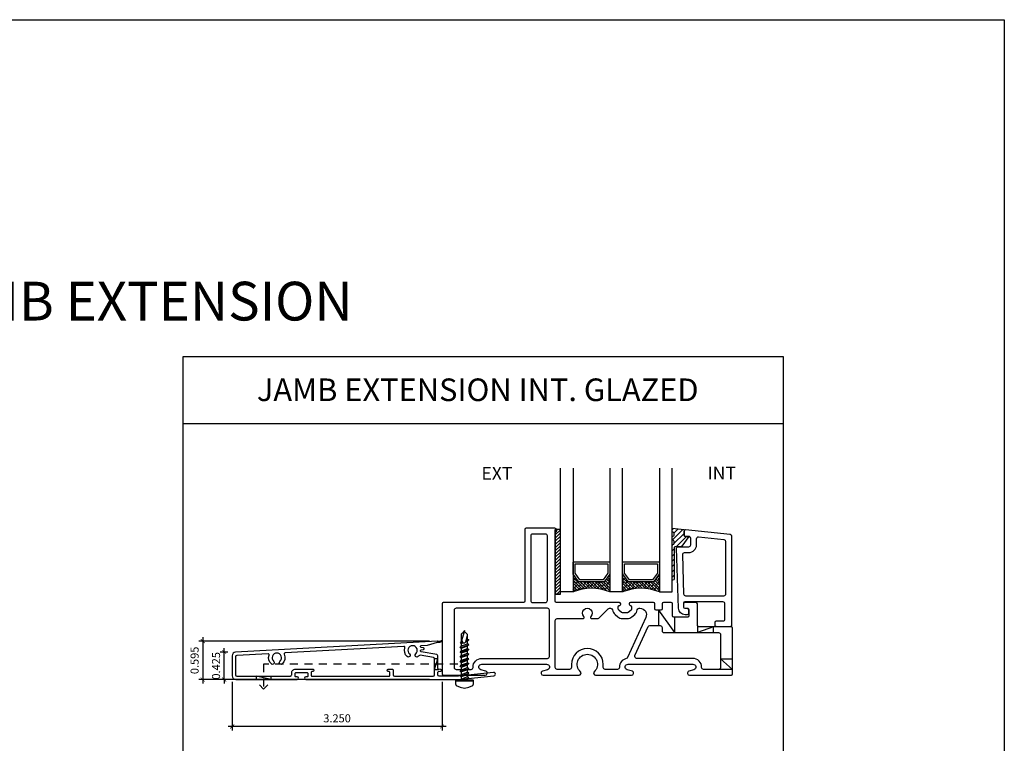
# Model space of a CAD drawing. Units: millimetres. Extents: x 1323 to 1535, y 2911 to 2953.
# Drawn here: x 1484 to 1499, y 2937 to 2948 of the extents above; entities that cross this region are included whole.
import ezdxf

# ---------------------------------------------------------------- set-up
doc = ezdxf.new("R2010")
doc.units = ezdxf.units.MM
doc.linetypes.add('X-300 SILL AT SASH$0$HIDDEN2', pattern=[0.1875, 0.125, -0.0625])
for name, color, linetype in [('AM_0', 7, 'Continuous'), ('ANNOTATION', 2, 'Continuous'), ('DIMS', 1, 'Continuous'), ('FASTENER', 1, 'Continuous'), ('FRAME', 3, 'Continuous'), ('GASKET', 1, 'Continuous'), ('GLASS STOP', 3, 'Continuous'), ('GLAZING', 3, 'Continuous'), ('JAMB EXTENSION', 2, 'Continuous'), ('SEALANT', 1, 'Continuous')]:
    doc.layers.add(name, color=color, linetype=linetype)
doc.styles.add('DIMS', font='arial.ttf')
doc.styles.get("Standard").update_dxf_attribs({"font": 'arial.ttf'})
doc.dimstyles.new('DIM2', dxfattribs={"dimscale": 2, "dimtxt": 0.0625, "dimasz": 0.03125, "dimexe": 0.03125, "dimexo": 0.125, "dimgap": 0.03125, "dimtad": 1, "dimdec": 4, "dimzin": 3, "dimdsep": 46, "dimlunit": 4, "dimtxsty": 'DIMS', "dimblk": 'ARCHTICK', "dimcen": 0.125, "dimdle": 0.03125, "dimclrd": 2, "dimclre": 2, "dimclrt": 2, "dimadec": 0, "dimazin": 0, "dimtfac": 1, "dimtdec": 4, "dimtix": 1, "dimtmove": 0, "dimatfit": 3, "dimfxl": 0.09375, "dimfrac": 2, "dimtolj": 1, "dimtzin": 0, "dimlwd": -1, "dimlwe": -1, "dimarcsym": 0})

# ---------------------------------------------------------------- blocks, each defined once
blk = doc.blocks.new('CW-F1')
at = {"layer": 'FRAME', "color": 8}
blk.add_line((-20.75234477595109, 68.96893670793406), (-20.75234477595109, 68.94221174894847), dxfattribs=at)
for points in [[(-21.60985824242061, 68.03393857793435), (-20.60686024831534, 68.03393857793435, -0.8362808928524447), (-20.59100990010143, 67.94682265724396), (-20.67177926936097, 67.92395210774112, 0.8344724997804197), (-20.66072612480843, 67.86393891793432), (-20.01153155684824, 67.86393891793341, 0.4142135623697652), (-19.99153159684784, 67.88393887793336), (-19.99153159684874, 68.59393745793341, 0.4142135623697652), (-20.01153155684915, 68.61393741793381), (-20.51814224443501, 68.61393741793381, -0.4142135623697652), (-20.53814220443542, 68.63393737793376), (-20.53814220443542, 68.96893670793361, 0.4142135623697652), (-20.55814216443582, 68.98893666793401), (-20.73234477595111, 68.98893666793401, 0.4142135623729389), (-20.75234477595109, 68.96893666793403), (-20.75234477595109, 68.91893666793385, 0.4142135623729388), (-20.73234477595111, 68.89893666793387), (-20.68810444078986, 68.89893666793387, -0.4142135623729389), (-20.66810444078988, 68.87893666793389), (-20.66810444078988, 68.78019334141482, -0.4142135623697652), (-20.68810440079028, 68.76019338141441), (-20.90163577595104, 68.76019338141441, -0.4142135623728868), (-20.92163577595102, 68.78019338141439), (-20.92163577595102, 68.96893666793403, 0.4142135623728869), (-20.94163577595123, 68.98893666793401), (-21.06486377595115, 68.98893666793401, 0.4142135623728869), (-21.08486377595113, 68.96893666793403), (-21.08486377595113, 68.88870066793379, -0.4142135623728869), (-21.10486377595112, 68.86870066793381), (-21.17541477595114, 68.86870066793381, -0.4142135623729388), (-21.19541477595112, 68.88870066793379), (-21.19541477595112, 68.96893666793403, 0.4142135623736674), (-21.2154147759511, 68.98893666793401), (-21.57554429087327, 68.98893666793356, 0.4142135623697652), (-21.59554425087367, 68.96893670793361), (-21.59554425087367, 68.96403495015329, 0.3381576066728773), (-21.58081048516533, 68.94474076456117), (-21.57287593014462, 68.94257509096133, -0.3381576066859548), (-21.55814216443537, 68.92328090536921), (-21.55814216443628, 68.88714557584399, -0.2246425869732693), (-21.56545929339813, 68.87168128805388), (-21.60897815320209, 68.8359898709391, -0.1734330308040027), (-21.62166098424063, 68.8314541987288), (-21.6993505545995, 68.8314541987288, -0.1734330308040027), (-21.71203338563805, 68.8359898709391), (-21.755552245442, 68.87168128805388, -0.2246425869732323), (-21.76286937440364, 68.88714557584399), (-21.76286937440364, 68.92328090536921, -0.3381576066851633), (-21.74813560869552, 68.94257509096087), (-21.74020105367458, 68.94474076456117, 0.338157606673644), (-21.72546728796647, 68.96403495015329), (-21.72546728796647, 68.96893670793361, 0.4142135623697652), (-21.74546724796687, 68.98893666793356), (-22.71884430706496, 68.98893666793356, -0.4142135623697652), (-22.73884426706536, 69.00893662793351), (-22.73884426706536, 70.07752055528226, 0.9070632135090156), (-22.7448442670659, 70.13893436793387), (-23.18884336706606, 70.13893436793387, 0.4142135623697652), (-23.20884332706646, 70.11893440793392), (-23.20884332706646, 69.00893662793351, -0.4142135623697652), (-23.22884328706687, 68.98893666793356), (-24.47152263684825, 68.98893666793356, 0.4142135623697652), (-24.49152259684865, 68.96893670793361), (-24.49152259684774, 67.88393887793336, 0.4142135623697652), (-24.47152263684734, 67.86393891793296), (-23.82232806888715, 67.86393891793432, 0.8344724997803258), (-23.81127492433484, 67.92395210774112), (-23.89204429359415, 67.94682265724396, -0.8362808928524449), (-23.87619394538024, 68.03393857793435), (-23.37469494822062, 68.03393857793435), (-22.87319595122131, 68.03393857793435, -0.8362808928690815), (-22.85734560284527, 67.94682265724441), (-22.93811497210118, 67.92395210774293, 0.8344724997397055), (-22.92706182755228, 67.86393891793341), (-22.36831594279033, 67.86393891793341, 0.6819581775902193), (-22.34792095416719, 67.9159399278883, -2.549695462698941), (-22.13513323952884, 67.91593992788876, 0.6819581775901125), (-22.11473825090525, 67.86393891793341), (-21.55599236614125, 67.86393891793341, 0.834472499739824), (-21.5449392215944, 67.92395210774293), (-21.62570859085031, 67.94682265724441, -0.8362808928690745)], [(-22.85884402706438, 70.0189345479339, 0.414213562373095), (-22.88884402706435, 70.04893454793364), (-23.08884356706653, 70.04893454793364, 0.4142135623729564), (-23.11884350706646, 70.01893460793372), (-23.11884350706646, 69.01893660793348, 0.4142135623730951), (-23.08884356706653, 68.98893666793356), (-22.8888439670643, 68.98893666793356, 0.414213562373095), (-22.85884402706438, 69.01893660793348)], [(-22.51802691684748, 67.95393873793319), (-22.70884432706544, 67.95393873793273, -0.4142135623726096), (-22.73884426706536, 67.98393867793311), (-22.73884426706536, 68.29307377323312), (-22.73884426706536, 68.7089372279338, -0.4142135623730951), (-22.70884432706544, 68.73893716793373), (-22.31080899058702, 68.73893716793373, 0.6567120339917822), (-22.29622332874737, 68.77262131109137, -2.309401076747432), (-22.18683086494866, 68.77262131109183, 0.6567120339916177), (-22.17224520310879, 68.73893716793373), (-22.08423424355306, 68.73893716793373, 0.1989123673795107), (-22.06302108254386, 68.74772394692445), (-21.92059496052548, 68.8901500689426, -0.198912367379481), (-21.8993817995165, 68.89893684793333), (-21.88167995164758, 68.89893684793333, -0.3765069373364719), (-21.85193483584749, 68.872838764677, 0.1906262445643298), (-21.8126249851166, 68.80209199300043), (-21.76910612531196, 68.7664005758852, 0.1734330308045658), (-21.6993505545995, 68.74145437872903), (-21.62166098424063, 68.74145437872903, 0.1734330308039977), (-21.55190541352772, 68.7664005758852), (-21.50838655372422, 68.80209199299952, 0.1906261493539305), (-21.46907670553628, 68.87283872433181, -0.3765068236162052), (-21.43933153180046, 68.89893684793378), (-21.42704036322516, 68.89893684793378, -0.5453740934651539), (-21.33599192748011, 68.75758249691216), (-21.61749435594584, 68.13780839485844, -0.2372007808124507), (-21.63847097638495, 68.12089182695581, 0.3617300860923843), (-21.74487405538912, 67.9848510339666, -0.4231507056396565), (-21.77486011892665, 67.95393873793273), (-21.9650272768481, 67.95393873793273, -0.414213562373095), (-21.99502727684808, 67.98393873793293), (-21.99502727684808, 68.03071186315447, 0.999999999999971), (-22.4880269168475, 68.03071186315447), (-22.4880269168475, 67.98393873793293, -0.414213562372761)]]:
    blk.add_lwpolyline(points, format="xyb", close=True, dxfattribs=at)
for points in [[(-23.87619394538024, 68.12393839793413), (-23.37469494822085, 68.12393839793367), (-22.85884402706461, 68.12393839793413, 0.4142135623729598), (-22.82884408706445, 68.15393833793405), (-22.82884408706445, 68.86893690793386, 0.4142135623730264), (-22.85884402706461, 68.89893684793378), (-24.27402303184772, 68.89893684793424, 0.4142135623731638), (-24.30402297184787, 68.86893690793431), (-24.30402297184787, 67.98393867793266, 0.4142135623736101), (-24.27402303184772, 67.95393873793273), (-24.04119582173644, 67.95393873793319, 0.4231507056641873), (-24.01120975819913, 67.98485103396933, -0.4237789887437662), (-23.87600215620728, 68.12393819358294)], [(-20.60686024831557, 68.12393839793413), (-21.10835924547496, 68.12393839793367), (-21.47837029845459, 68.12393839793367, -0.5453740934649094), (-21.50568482917788, 68.16634470324016), (-21.30197243667976, 68.61485118975997, -0.2941850186678944), (-21.27465790595625, 68.63244488445343), (-21.11486377595111, 68.63244488445343, -0.4142135623730948), (-21.08486377595113, 68.60244488445323), (-21.08486377595113, 68.55393759793424, 0.414213562373097), (-21.05486377595116, 68.52393759793404), (-20.20903122184791, 68.52393759793404, -0.414213562373095), (-20.17903122184794, 68.49393759793429), (-20.17903122184794, 67.98393867793311, -0.4142135623735113), (-20.20903116184786, 67.95393873793319), (-20.44185837195914, 67.95393873793319, -0.4231507056641893), (-20.47184443549668, 67.98485103396933, 0.423778988743773), (-20.6070520374883, 68.12393819358294)]]:
    blk.add_lwpolyline(points, format="xyb", dxfattribs=at)
blk = doc.blocks.new('CW-GSP1')
at = {"layer": 'GLASS STOP', "color": 8}
for points in [[(6.413554819104547, 24.85285754252527, 0.4142135623731991), (6.433554819104529, 24.83285754252529), (6.470247527087167, 24.83285754252529, -0.414213562373121), (6.490247527087149, 24.81285754252531), (6.490247527087149, 24.75285754252536, -0.414213562373121), (6.470247527087167, 24.73285754252538), (6.436862111121854, 24.73285754252538, -0.4142135623730846), (6.336862111121718, 24.83285754252529), (6.307176891131576, 25.76481692936204, -0.4235708368220213), (6.32716675303891, 25.78545365608716), (6.494554652991155, 25.78545365608716, 0.4142135623731296), (6.524554592991308, 25.81545359608708), (6.524554592991308, 25.91553374477917, 0.414213562373095), (6.494554652991155, 25.94553368477909), (6.44455475299128, 25.94553368477909, -0.4142135623731729), (6.42455479299133, 25.96553364477904), (6.424554792990875, 26.03093603195566, -0.445228685305794), (6.446645318075525, 26.050826430082), (7.136451356063844, 25.97832489397797, -0.3838640350356306), (7.154360786798406, 25.95843445607034), (7.154360786797497, 24.56785825252427, -0.4142135623728349), (7.134360826797092, 24.54785829252432), (6.924361246797844, 24.54785829252432, -0.414213562373095), (6.904361286797439, 24.56785825252427), (6.904361286797894, 24.6178581525246, -0.414213562373095), (6.924361246797844, 24.63785811252455), (7.024361046797594, 24.63785811252455, 0.4142135623731125), (7.054360986797519, 24.66785805252448), (7.054360986797519, 24.902857542525, 0.414213562373095), (7.024360986797547, 24.9328575425252), (6.433554819104529, 24.9328575425252, 0.414213562373095), (6.413554819104547, 24.91285754252522)], [(6.43040271745258, 25.69545365608701), (6.494554652991155, 25.69545365608701, 0.4142135623731296), (6.614554592991226, 25.81545359608708), (6.614554592991226, 25.90936433354273, -0.4452286853085217), (6.647690446889328, 25.93919999040372), (7.037496640696418, 25.89822970850173, -0.3838640350356309), (7.064360786798261, 25.86839405164073), (7.064360786797806, 25.05285754252509, -0.4142135623728963), (7.034360786797833, 25.02285754252534), (6.449915424393566, 25.02285754252534, -0.4049177942313402), (6.419930631532452, 25.05190245243739), (6.400417924591466, 25.66449856599957, -0.4235708368220217)]]:
    blk.add_lwpolyline(points, format="xyb", close=True, dxfattribs=at)
blk = doc.blocks.new('ACC-115 (2)')
at = {"color": 0}
blk.add_lwpolyline([(-0.07944364078855415, 1.752167470408494), (-0.07944364078855415, 1.602475178303393, 0.4142135623730858), (-0.06984798103860612, 1.592879518551854), (-0.04897694697103816, 1.592879518551854, 0.3675444679663572), (-0.04424187703455118, 1.596903860089697), (-0.04098568986091777, 1.616837287959243, -0.8499011822970655), (-0.02962152201359913, 1.616837287959243), (-0.02636533483985204, 1.596903860089697, 0.3675444679663479), (-0.02163026490336506, 1.592879518551854), (0.07748642011915763, 1.592879518551854, -0.3661660165043808), (0.08694893024926387, 1.584876839682693), (0.1075436414679416, 1.462541621483979, 0.3661660165044102), (0.1122748965332221, 1.458540282048489), (0.1189168878664759, 1.458540282048489, 0.3675444679663239), (0.1236519578022808, 1.462564623584512), (0.12690814497671, 1.482498051454058, -0.8499011822970655), (0.1382723128233465, 1.482498051454058), (0.1415284999969799, 1.462564623584512, 0.3675444679663146), (0.1462635699334669, 1.458540282048489), (0.1524184517360254, 1.458540282048489, 0.3984368663433872), (0.1572092455836582, 1.463078370087715), (0.1598765856981572, 1.512275976650017), (0.1829816112956451, 1.590268889287472, -0.332163088359696), (0.1864777741300259, 1.592879518551854), (0.1873045645178308, 1.592879518551854, -0.4301682457998004), (0.19094556784205, 1.589035764053733), (0.1062692719245888, 0.02722852823990252, -0.3984368663433893), (0.07752450883879192, 0), (-0.07752450883879192, 0, -0.414213562373095), (-0.1063114880897729, 0.02878697925007145), (-0.1063114880897729, 0.5039640500863243, -0.4142135623730924), (-0.09671582833959746, 0.5135597098369544), (-0.09575626236414791, 0.5135597098369544, -0.4142135623730605), (-0.0861606026140862, 0.5039640500863243), (-0.0861606026140862, 0.4926411715814538, 0.4142135623729363), (-0.0813627727389985, 0.4878433417061387), (-0.05737362336333263, 0.4878433417061387, 0.414213562373095), (-0.05257579348824493, 0.4926411715814538), (-0.05257579348756281, 0.5805374148940246, 0.4142135623731044), (-0.05737362336333263, 0.5853352447693396), (-0.0813627727389985, 0.5853352447693396, 0.4142135623730048), (-0.0861606026140862, 0.5805374148940246), (-0.0861606026140862, 0.5692145363891541, -0.4142135623730533), (-0.09575626236414791, 0.5596188766385239), (-0.09671582833959746, 0.5596188766385239, -0.4142135623730961), (-0.1063114880897729, 0.5692145363891541), (-0.1063114880897729, 1.752167470408494), (-0.07836496574293506, 2.026116932888726, -0.9999999999999999), (-0.05163583997625665, 2.023390203280542), (-0.0795823623235492, 1.74944074080031)], format="xyb", dxfattribs=at)
blk.add_lwpolyline([(0.01432401898011904, 0.3871091157161572, 1.000000000000245), (0.03455846066231061, 0.3694329003865278, -2.66472704170043), (0.03455846066231061, 0.321454601635196, 1.000000000000183), (0.01432401898011904, 0.303778386304657, 0.305684888665085), (0.08277388184160372, 0.2856096837267614, -0.5330157379325096), (0.09295483601988508, 0.2779414825754429), (0.0798344918462135, 0.03594402338057989, -0.398436866343392), (0.07025290415128893, 0.02686784730030922), (-0.06984798103860612, 0.02686784730030922, -0.4142135623730981), (-0.07944364078855415, 0.03646350705002988), (-0.07944364078855415, 0.4513798346551994, -0.4142135623730981), (-0.06984798103860612, 0.4609754944040105), (-0.05449492543800716, 0.4609754944040105, 0.414213562373107), (-0.0257079461871399, 0.489762473655901), (-0.0257079461871399, 0.5853352447693396), (-0.0257079461871399, 0.6237178837709507, 0.414213562373095), (-0.03530360593720161, 0.6333135435206714, 0.4142135623730784), (-0.04489926568783176, 0.6237178837709507), (-0.04489926568783176, 0.6170009219449639, -0.4142135623731057), (-0.04969709556291946, 0.6122030920696488), (-0.07464581091369382, 0.6122030920696488, -0.4142135623730771), (-0.07944364078855415, 0.6170009219449639), (-0.07944364078855415, 1.215770090365368, -0.4142135623730971), (-0.07464581091369382, 1.220567920240683), (-0.04969709556291946, 1.220567920240683, -0.4142135623731044), (-0.04489926568783176, 1.215770090365368), (-0.04489926568783176, 1.20905312854029, 0.4142135623730784), (-0.03530360593720161, 1.19945746878966, 0.414213562373095), (-0.0257079461871399, 1.20905312854029), (-0.0257079461871399, 1.237840107791271, 0.414213562373089), (-0.03530360593720161, 1.247435767540992), (-0.06984798103860612, 1.247435767540992, -0.4142135623730878), (-0.07944364078855415, 1.257031427291622), (-0.07944364078855415, 1.556416011501824, -0.4142135623730929), (-0.06984798103860612, 1.566011671252454), (0.05476361708554123, 1.566011671252454, -0.3661660165043591), (0.06422612721496535, 1.558008992381474), (0.08127689362447654, 1.456725259534323, -0.2582142755129556), (0.07695597859299141, 1.444455856637433, 0.0315044421553162), (0.07134304776138833, 1.438793424352298, 1.000000000000245), (0.0915774894436936, 1.421117209022668, -2.66472704170043), (0.0915774894436936, 1.373138910270427, 1.000000000000183), (0.07134304776138833, 1.355462694941707, 0.3056848886650852), (0.1397929106229867, 1.337293992361992, -0.5330157379325096), (0.1499738648011544, 1.329625791208855), (0.1000715727062698, 0.4092057370216935, -0.5330157379325287), (0.08912124158928236, 0.4026832079644009, 0.3355519881945987)], format="xyb", close=True, dxfattribs=at)
blk = doc.blocks.new('$2$SCREW2 (2)')
at = {"color": 1}
for p, q in [((-0.09999000000061642, 0.06666000000041095), (-0.1133219999992434, 0)), ((-0.1133219999992434, 0), (-0.09999000000061642, -0.06666000000041095)), ((-0.07332599999972444, 0.1266539999996894), (-0.09999000000061642, 0.06666000000041095)), ((-0.04666199999883247, 0.1399860000001354), (-0.07332599999972444, 0.1266539999996894)), ((0, 0.1399860000001354), (-0.04666199999883247, 0.1399860000001354)), ((0, 0.1399860000001354), (0, -0.1399860000001354)), ((0.006666000001132488, 0.1399860000001354), (0, 0.1399860000001354)), ((0.01333200000044599, 0.1333200000008219), (0.006666000001132488, 0.1399860000001354)), ((0.01333200000044599, -0.1333200000008219), (0.01333200000044599, 0.1333200000008219)), ((0.02666400000089197, 0.04666200000065146), (0.01333200000044599, 0.05999399999927846)), ((0.01333200000044599, 0.03999599999951897), (0.04666200000065146, -0.06666000000041095)), ((0.02666400000089197, -0.04666200000065146), (0.01333200000044599, 0)), ((0.02666400000089197, 0.04666200000065146), (0.06666000000041095, 0.04666200000065146)), ((0.05999400000109745, -0.04666200000065146), (0.02666400000089197, 0.04666200000065146)), ((0.06666000000041095, 0.04666200000065146), (0.07332599999972444, 0.06666000000041095)), ((0.06666000000041095, 0.04666200000065146), (0.09999000000061642, -0.04666200000065146)), ((0.07332599999972444, 0.06666000000041095), (0.1199880000003759, -0.06666000000041095)), ((0.07332599999972444, 0.06666000000041095), (0.09999000000061642, 0.04666200000065146)), ((0.09999000000061642, 0.04666200000065146), (0.1399860000001354, 0.04666200000065146)), ((0.09999000000061642, 0.04666200000065146), (0.1333200000008219, -0.04666200000065146)), ((0.1399860000001354, 0.04666200000065146), (0.1466519999994489, 0.06666000000041095)), ((0.1733160000003409, -0.04666200000065146), (0.1399860000001354, 0.04666200000065146)), ((0.1466519999994489, 0.06666000000041095), (0.1933140000001004, -0.06666000000041095)), ((0.1466519999994489, 0.06666000000041095), (0.1733160000003409, 0.04666200000065146)), ((0.1733160000003409, 0.04666200000065146), (0.2133119999998598, 0.04666200000065146)), ((0.1733160000003409, 0.04666200000065146), (0.2066460000005463, -0.04666200000065146)), ((0.2133119999998598, 0.04666200000065146), (0.2199780000009923, 0.06666000000041095)), ((0.2133119999998598, 0.04666200000065146), (0.2466420000000653, -0.04666200000065146)), ((0.2666399999998248, -0.06666000000041095), (0.2199780000009923, 0.06666000000041095)), ((0.2199780000009923, 0.06666000000041095), (0.2466420000000653, 0.04666200000065146)), ((0.2466420000000653, 0.04666200000065146), (0.2799720000002708, -0.04666200000065146)), ((0.2466420000000653, 0.04666200000065146), (0.2866379999995843, 0.04666200000065146)), ((0.2866379999995843, 0.04666200000065146), (0.2933039999988978, 0.06666000000041095)), ((0.2866379999995843, 0.04666200000065146), (0.3199679999997898, -0.04666200000065146)), ((0.2933039999988978, 0.06666000000041095), (0.3399659999995492, -0.06666000000041095)), ((0.2933039999988978, 0.06666000000041095), (0.3199679999997898, 0.04666200000065146)), ((0.3199679999997898, 0.04666200000065146), (0.3599639999993087, 0.04666200000065146)), ((0.3199679999997898, 0.04666200000065146), (0.3532979999999952, -0.04666200000065146)), ((0.3599639999993087, 0.04666200000065146), (0.3666299999986222, 0.06666000000041095)), ((0.3932939999995142, -0.04666200000065146), (0.3599639999993087, 0.04666200000065146)), ((0.3666299999986222, 0.06666000000041095), (0.4132919999992737, -0.06666000000041095)), ((0.3666299999986222, 0.06666000000041095), (0.3932939999995142, 0.04666200000065146)), ((0.3932939999995142, 0.04666200000065146), (0.4332899999990332, 0.04666200000065146)), ((0.3932939999995142, 0.04666200000065146), (0.4266239999997197, -0.04666200000065146)), ((0.4332899999990332, 0.04666200000065146), (0.4399560000001657, 0.06666000000041095)), ((0.4332899999990332, 0.04666200000065146), (0.4666199999992386, -0.04666200000065146)), ((0.4866179999989981, -0.06666000000041095), (0.4399560000001657, 0.06666000000041095)), ((0.4399560000001657, 0.06666000000041095), (0.4666199999992386, 0.04666200000065146)), ((0.4666199999992386, 0.04666200000065146), (0.4999499999994441, -0.04666200000065146)), ((0.4666199999992386, 0.04666200000065146), (0.5066159999987576, 0.04666200000065146)), ((0.5066159999987576, 0.04666200000065146), (0.5132819999980711, 0.06666000000041095)), ((0.5066159999987576, 0.04666200000065146), (0.5399459999989631, -0.04666200000065146)), ((0.5132819999980711, 0.06666000000041095), (0.5599439999987226, -0.06666000000041095)), ((0.5132819999980711, 0.06666000000041095), (0.5399459999989631, 0.04666200000065146)), ((0.5399459999989631, 0.04666200000065146), (0.5799419999984821, 0.04666200000065146)), ((0.5399459999989631, 0.04666200000065146), (0.5732759999991686, -0.04666200000065146)), ((0.5732759999991686, 0.04666200000065146), (0.5799419999984821, 0.04666200000065146)), ((0.5866079999996145, 0.06666000000041095), (0.5799419999984821, 0.04666200000065146)), ((0.5799419999984821, 0.04666200000065146), (0.593273999998928, 0.02666399999907298)), ((0.5999399999982415, 0.03333000000020547), (0.5866079999996145, 0.06666000000041095)), ((0.6132719999986875, 0.04666200000065146), (0.5866079999996145, 0.06666000000041095)), ((0.5999399999982415, 0.03333000000020547), (0.5866079999996145, 0.01999799999975949)), ((0.5866079999996145, 0.01999799999975949), (0.5866079999996145, -0.006665999999313499)), ((0.6266039999991335, 0.03999599999951897), (0.5999399999982415, 0.03333000000020547)), ((0.6132719999986875, 0.04666200000065146), (0.7265939999997499, 0.04666200000065146)), ((0.6132719999986875, 0.04666200000065146), (0.61993799999982, 0.03999599999951897)), ((0.6266039999991335, 0.03999599999951897), (0.7665899999992689, 0)), ((0.7199279999986175, -0.04666200000065146), (0.7665899999992689, 0)), ((0.7332599999990634, 0.03999599999951897), (0.7265939999997499, 0.04666200000065146)), ((0.7399259999983769, 0.03333000000020547), (0.7332599999990634, 0.03999599999951897)), ((0.7465919999995094, 0.02666399999907298), (0.7399259999983769, 0.03333000000020547)), ((0.7532579999988229, 0.01999799999975949), (0.7465919999995094, 0.02666399999907298)), ((0.7599239999999554, 0.01333200000044599), (0.7532579999988229, 0.01999799999975949)), ((0.7665899999992689, 0.006665999999313499), (0.7599239999999554, 0.01333200000044599)), ((0.7799219999997149, 0), (0.7665899999992689, 0.006665999999313499)), ((0.7665899999992689, 0), (0.7799219999997149, 0)), ((-0.09999000000061642, -0.06666000000041095), (-0.07332599999972444, -0.1266539999996894)), ((-0.07332599999972444, -0.1266539999996894), (-0.04666199999883247, -0.1399860000001354)), ((-0.04666199999883247, -0.1399860000001354), (0, -0.1399860000001354)), ((0, -0.1399860000001354), (0.006666000001132488, -0.1399860000001354)), ((0.006666000001132488, -0.1399860000001354), (0.01333200000044599, -0.1333200000008219)), ((0.01333200000044599, -0.04666200000065146), (0.02666400000089197, -0.04666200000065146)), ((0.04666200000065146, -0.06666000000041095), (0.02666400000089197, -0.04666200000065146)), ((0.04666200000065146, -0.06666000000041095), (0.05999400000109745, -0.04666200000065146)), ((0.05999400000109745, -0.04666200000065146), (0.09999000000061642, -0.04666200000065146)), ((0.1199880000003759, -0.06666000000041095), (0.09999000000061642, -0.04666200000065146)), ((0.1199880000003759, -0.06666000000041095), (0.1333200000008219, -0.04666200000065146)), ((0.1333200000008219, -0.04666200000065146), (0.1733160000003409, -0.04666200000065146)), ((0.1933140000001004, -0.06666000000041095), (0.1733160000003409, -0.04666200000065146)), ((0.2066460000005463, -0.04666200000065146), (0.1933140000001004, -0.06666000000041095)), ((0.2066460000005463, -0.04666200000065146), (0.2466420000000653, -0.04666200000065146)), ((0.2466420000000653, -0.04666200000065146), (0.2666399999998248, -0.06666000000041095)), ((0.2799720000002708, -0.04666200000065146), (0.2666399999998248, -0.06666000000041095)), ((0.2799720000002708, -0.04666200000065146), (0.3199679999997898, -0.04666200000065146)), ((0.3399659999995492, -0.06666000000041095), (0.3199679999997898, -0.04666200000065146)), ((0.3399659999995492, -0.06666000000041095), (0.3532979999999952, -0.04666200000065146)), ((0.3532979999999952, -0.04666200000065146), (0.3932939999995142, -0.04666200000065146)), ((0.4132919999992737, -0.06666000000041095), (0.3932939999995142, -0.04666200000065146)), ((0.4266239999997197, -0.04666200000065146), (0.4132919999992737, -0.06666000000041095)), ((0.4266239999997197, -0.04666200000065146), (0.4666199999992386, -0.04666200000065146)), ((0.4666199999992386, -0.04666200000065146), (0.4866179999989981, -0.06666000000041095)), ((0.4999499999994441, -0.04666200000065146), (0.4866179999989981, -0.06666000000041095)), ((0.4999499999994441, -0.04666200000065146), (0.5399459999989631, -0.04666200000065146)), ((0.5599439999987226, -0.06666000000041095), (0.5399459999989631, -0.04666200000065146)), ((0.5599439999987226, -0.06666000000041095), (0.5732759999991686, -0.04666200000065146)), ((0.5732759999991686, -0.04666200000065146), (0.6132719999986875, -0.04666200000065146)), ((0.5866079999996145, -0.006665999999313499), (0.606605999999374, -0.01999799999975949)), ((0.606605999999374, -0.01999799999975949), (0.699929999998858, -0.04666200000065146)), ((0.606605999999374, -0.01999799999975949), (0.6132719999986875, -0.04666200000065146)), ((0.633269999998447, -0.06666000000041095), (0.6132719999986875, -0.04666200000065146)), ((0.633269999998447, -0.06666000000041095), (0.61993799999982, -0.02666400000089197)), ((0.646601999998893, -0.04666200000065146), (0.633269999998447, -0.06666000000041095)), ((0.646601999998893, -0.03333000000020547), (0.646601999998893, -0.04666200000065146)), ((0.646601999998893, -0.04666200000065146), (0.7199279999986175, -0.04666200000065146))]:
    blk.add_line(p, q, dxfattribs=at)
blk = doc.blocks.new('_ArchTick')
at = {"color": 4, "linetype": 'ByBlock', "const_width": 0.15}
blk.add_lwpolyline([(-0.5, -0.5), (0.5, 0.5)], dxfattribs=at)
blk = doc.blocks.new('*D93')
at = {"layer": 'Defpoints', "color": 0, "transparency": 16777216}
for p in [(1486.847903559264, 2938.237553607672), (1490.09766429349, 2938.237553607672), (1486.847903559264, 2937.422814445606)]:
    blk.add_point(p, dxfattribs=at)
at = {"layer": 'DIMS', "color": 2, "transparency": 16777216}
for p, q in [((1486.847903559264, 2938.112553607672), (1486.847903559264, 2937.360314445606)), ((1490.09766429349, 2938.112553607672), (1490.09766429349, 2937.360314445606)), ((1490.16016429349, 2937.422814445606), (1486.785403559264, 2937.422814445606))]:
    blk.add_line(p, q, dxfattribs=at)
at = {"layer": 'DIMS', "color": 2, "transparency": 16777216, "xscale": 0.0625, "yscale": 0.0625, "zscale": 0.0625, "rotation": 180}
blk.add_blockref('_ArchTick', (1486.847903559264, 2937.422814445606), dxfattribs=at)
at = {"layer": 'DIMS', "color": 2, "transparency": 16777216, "xscale": 0.0625, "yscale": 0.0625, "zscale": 0.0625}
blk.add_blockref('_ArchTick', (1490.09766429349, 2937.422814445606), dxfattribs=at)
at = {"layer": 'DIMS', "color": 2, "transparency": 16777216, "insert": (1488.472783926377, 2937.549178702087), "char_height": 0.125, "attachment_point": 5, "style": 'DIMS'}
blk.add_mtext('\\A1;3.250', dxfattribs=at)
blk = doc.blocks.new('*D94')
at = {"layer": 'Defpoints', "color": 0, "transparency": 16777216}
for p in [(1486.724946418929, 2938.574666482646), (1486.905477517765, 2938.574666482646), (1486.905477517765, 2938.149335973952)]:
    blk.add_point(p, dxfattribs=at)
at = {"layer": 'DIMS', "color": 2, "transparency": 16777216}
for p, q in [((1486.780477517765, 2938.574666482646), (1486.662446418929, 2938.574666482646)), ((1486.724946418929, 2938.574666482646), (1486.724946418929, 2938.637166482646)), ((1486.724946418929, 2938.149335973952), (1486.724946418929, 2938.574666482646)), ((1486.780477517765, 2938.149335973952), (1486.662446418929, 2938.149335973952)), ((1486.724946418929, 2938.149335973952), (1486.724946418929, 2938.086835973952))]:
    blk.add_line(p, q, dxfattribs=at)
at = {"layer": 'DIMS', "color": 2, "transparency": 16777216, "xscale": 0.0625, "yscale": 0.0625, "zscale": 0.0625}
for p, rotation in [((1486.724946418929, 2938.574666482646), 270), ((1486.724946418929, 2938.149335973952), 90)]:
    blk.add_blockref('_ArchTick', p, dxfattribs=dict(at, rotation=rotation))
at = {"layer": 'DIMS', "color": 2, "transparency": 16777216, "insert": (1486.598624795465, 2938.362001228298), "char_height": 0.125, "attachment_point": 5, "rotation": 90, "style": 'DIMS'}
blk.add_mtext('\\A1;0.425', dxfattribs=at)
blk = doc.blocks.new('*D95')
at = {"layer": 'Defpoints', "color": 0, "transparency": 16777216}
for p in [(1490.026369894959, 2938.743860780578), (1486.392968927295, 2938.149335973952), (1490.026369894959, 2938.149335973952)]:
    blk.add_point(p, dxfattribs=at)
at = {"layer": 'DIMS', "color": 2, "transparency": 16777216}
for p, q in [((1489.901369894959, 2938.743860780578), (1486.330468927295, 2938.743860780578)), ((1486.392968927295, 2938.806360780578), (1486.392968927295, 2938.086835973952)), ((1489.901369894959, 2938.149335973952), (1486.330468927295, 2938.149335973952))]:
    blk.add_line(p, q, dxfattribs=at)
at = {"layer": 'DIMS', "color": 2, "transparency": 16777216, "xscale": 0.0625, "yscale": 0.0625, "zscale": 0.0625}
for p, rotation in [((1486.392968927295, 2938.743860780578), 90), ((1486.392968927295, 2938.149335973952), 270)]:
    blk.add_blockref('_ArchTick', p, dxfattribs=dict(at, rotation=rotation))
at = {"layer": 'DIMS', "color": 2, "transparency": 16777216, "insert": (1486.266647303831, 2938.446598377264), "char_height": 0.125, "attachment_point": 5, "rotation": 90, "style": 'DIMS'}
blk.add_mtext('\\A1;0.595', dxfattribs=at)

msp = doc.modelspace()

# ---------------------------------------------------------------- hatches: boundary and pattern name
at = {"layer": 'GASKET'}
h = msp.add_hatch(dxfattribs=at)
h.set_pattern_fill('ANSI31', color=8, scale=0.28)
h.set_pattern_definition([(45, (1433.146847535333, 2923.461189067309), (-0.02474873734152916, 0.02474873734152916), [])])
h.paths.add_polyline_path([(1491.930342335417, 2940.47128147047), (1491.850342335417, 2940.47128147047), (1491.850342335417, 2939.47128147047), (1491.930342335416, 2939.47128147047)])
h = msp.add_hatch(dxfattribs=at)
h.set_pattern_fill('ANSI31', color=8, scale=0.46)
h.set_pattern_definition([(45, (1434.389731586586, 3041.881866438038), (-0.04065863991822648, 0.04065863991822648), [])])
h.paths.add_polyline_path([(1493.867837471751, 2940.365227539967), (1493.918235076296, 2940.365224917451), (1493.809781661608, 2940.214148532404, -0.2522860302337008), (1493.79307747628, 2940.2051471447), (1493.710335767511, 2940.205147144701, 0.4142135623748558), (1493.690335807511, 2940.185147184701), (1493.690335807511, 2939.705147144701, -1), (1493.660335807511, 2939.705147144701), (1493.660335807511, 2940.242066730693), (1493.67033578751, 2940.242066730693, 0.4142135623731827), (1493.69033574751, 2940.262066690693), (1493.69033574751, 2940.28583680969, 0.3419987131118006), (1493.675335777511, 2940.305201687691, -0.341998713111884), (1493.660335807511, 2940.324566565693), (1493.660335807511, 2940.367066480693), (1493.67033578751, 2940.367066480693, 0.41421356237476), (1493.690335747511, 2940.387066440693), (1493.690335747511, 2940.410836559691, 0.3419987131130626), (1493.675335777511, 2940.430201437692, -0.3419987131130633), (1493.660335807511, 2940.449566315693), (1493.660335807511, 2940.492066230693), (1493.847838552511, 2940.470519918695), (1493.847838552505, 2940.385227499951, 0.414198320750034)])
at = {"layer": 'GLAZING'}
h = msp.add_hatch(dxfattribs=at)
h.set_pattern_fill('ANSI38', color=8, scale=0.00999998, angle=-180, style=0)
h.set_pattern_definition([(315.0000000000001, (2179.342266265578, 7720.269196078376), (-0.02245059540139226, -0.0224505954013923), []), (225.0000000000001, (2179.342266265578, 7720.269196078376), (-0.06735178620417681, -0.02245059540139234), [0.07937484125000001, -0.04762490475])])
edge = h.paths.add_edge_path()
edge.add_arc((1492.412091436916, 2938.830189350938), 0.7331071676397726, 427.1441156010795, 472.8558843988101)
edge.add_line((1492.127341941416, 2939.50573642114), (1492.127341941416, 2939.791796833924))
edge.add_arc((1492.142966910166, 2939.791796833923), 0.01562496874950625, 539.9999999993599, 575.1537251272783)
edge.add_line((1492.13019177655, 2939.782800411885), (1492.211195984825, 2939.667772506383))
edge.add_arc((1492.223971118442, 2939.676768928423), 0.01562496875028873, 575.1537251271764, 629.999999999855)
edge.add_line((1492.223971118442, 2939.661143959672), (1492.600211755392, 2939.661143959672))
edge.add_arc((1492.600211755392, 2939.676768928422), 0.01562496875015995, 630.0000000000634, 684.8462748729415)
edge.add_line((1492.612986889009, 2939.667772506383), (1492.693991097283, 2939.782800411884))
edge.add_arc((1492.681215963667, 2939.791796833923), 0.01562496874976293, 684.8462748729457, 719.9999999998549)
edge.add_line((1492.696840932417, 2939.791796833923), (1492.696840932417, 2939.505736421139))
h = msp.add_hatch(dxfattribs=at)
h.set_pattern_fill('ANSI38', color=8, scale=0.00999998, angle=-180, style=0)
h.set_pattern_definition([(315.0000000000001, (2180.108764862578, 7720.269196078376), (-0.02245059540139226, -0.0224505954013923), []), (225.0000000000001, (2180.108764862578, 7720.269196078376), (-0.06735178620417681, -0.02245059540139234), [0.07937484125000001, -0.04762490475])])
edge = h.paths.add_edge_path()
edge.add_arc((1493.178590033916, 2938.819151547756), 0.7432906992194385, 427.4745950710649, 472.5254049288538)
edge.add_line((1492.893840538416, 2939.505736421139), (1492.893840538416, 2939.791796833923))
edge.add_arc((1492.909465507166, 2939.791796833923), 0.0156249687497052, 539.9999999994901, 575.1537251279466)
edge.add_line((1492.89669037355, 2939.782800411884), (1492.977694581825, 2939.667772506382))
edge.add_arc((1492.990469715442, 2939.676768928422), 0.01562496875017401, 575.153725127122, 630.0000000001677)
edge.add_line((1492.990469715442, 2939.661143959671), (1493.366710352393, 2939.661143959671))
edge.add_arc((1493.366710352392, 2939.676768928422), 0.01562496875016706, 630.0000000039196, 684.8462748728604)
edge.add_line((1493.379485486009, 2939.667772506382), (1493.460489694283, 2939.782800411883))
edge.add_arc((1493.447714560667, 2939.791796833923), 0.015624968749678, 684.846274872121, 720.0000000002979)
edge.add_line((1493.463339529417, 2939.791796833923), (1493.463339529416, 2939.505736421139))

# ---------------------------------------------------------------- linework, layer by layer
at = {"color": 8}
for p, q in [((1493.449047614434, 2939.222315397685), (1493.449047614434, 2938.986059614205)), ((1493.449047614434, 2939.222315397685), (1493.699047614434, 2938.877552327685)), ((1493.699047614434, 2939.113808111166), (1493.699047614434, 2938.877552327685)), ((1494.05104468595, 2938.987552107685), (1494.05104468595, 2938.877552327685)), ((1494.30104468595, 2938.967552147684), (1494.05104468595, 2938.877552327685)), ((1494.05104468595, 2938.877552327685), (1494.30104468595, 2938.877552327685)), ((1494.30104468595, 2938.877552327685), (1494.30104468595, 2938.967552147684))]:
    msp.add_line(p, q, dxfattribs=at)
at = {"color": 1, "linetype": 'X-300 SILL AT SASH$0$HIDDEN2'}
msp.add_lwpolyline([(1490.340931366386, 2938.389519825985), (1487.335746900968, 2938.389519825985), (1487.335746900968, 2938.000086323313)], dxfattribs=at)
at = {"color": 4}
msp.add_lwpolyline([(1487.402038161704, 2938.066377584049), (1487.335746900968, 2938.000086323313), (1487.269455640231, 2938.066377584049)], dxfattribs=at)
at = {"layer": 'ANNOTATION', "color": 1}
for p, q in [((1486.090371069224, 2934.367838243151), (1486.090371069224, 2942.114938387712)), ((1486.090371069224, 2942.114938387712), (1495.378827589983, 2942.114938387712))]:
    msp.add_line(p, q, dxfattribs=at)
at = {"layer": 'Defpoints'}
msp.add_lwpolyline([(1468.313122392081, 2948.36646254352), (1498.803630612271, 2948.36646254352), (1498.803630612271, 2911.254132882472), (1468.313122392081, 2911.254132882472)], close=True, dxfattribs=at)
at = {"layer": 'DIMS', "color": 1}
for p, q in [((1486.090371069224, 2942.114938387712), (1486.090371069224, 2943.148936827208)), ((1486.090371069224, 2943.148936827208), (1495.378827589983, 2943.148936827208)), ((1495.378827589983, 2943.148936827208), (1495.378827589983, 2915.224826333343))]:
    msp.add_line(p, q, dxfattribs=at)
at = {"layer": 'FRAME', "color": 4}
for p, q in [((1490.033662596366, 2938.471486184301), (1489.979926901767, 2938.471486184301)), ((1489.979926901767, 2938.30755346767), (1490.033662596366, 2938.471486184301)), ((1489.979926901767, 2938.30755346767), (1490.051963994646, 2938.30755346767)), ((1487.220747130966, 2938.203071488553), (1487.220747130966, 2938.149335913951)), ((1487.450746670968, 2938.14933597395), (1487.220747130966, 2938.203071488553)), ((1487.450746670968, 2938.14933597395), (1487.450746670968, 2938.203071668553))]:
    msp.add_line(p, q, dxfattribs=at)
at = {"layer": 'FRAME', "color": 8}
for p, q in [((1494.410155668489, 2938.471486184301), (1494.597655293489, 2938.471486184301)), ((1494.597655293489, 2938.30755346767), (1494.410155668489, 2938.471486184301)), ((1494.597655293489, 2938.30755346767), (1494.380155728489, 2938.30755346767))]:
    msp.add_line(p, q, dxfattribs=at)
at = {"layer": 'GASKET', "color": 8}
msp.add_lwpolyline([(1491.930342335416, 2939.47128147047), (1491.850342335416, 2939.471281470469), (1491.930342335416, 2939.471281470469), (1491.930342335417, 2940.47128147047), (1491.850342335417, 2940.47128147047), (1491.850342335417, 2939.471281470469), (1491.850342335417, 2940.47128147047)], dxfattribs=at)
msp.add_lwpolyline([(1493.690335807511, 2939.705147144701, -0.9999999999999999), (1493.660335807511, 2939.705147144701), (1493.660335807511, 2940.242066730693), (1493.67033578751, 2940.242066730693, 0.414213562373095), (1493.69033574751, 2940.262066690693), (1493.69033574751, 2940.28583680969, 0.3419987131106381), (1493.675335777511, 2940.305201687691, -0.3419987131107037), (1493.660335807511, 2940.324566565692), (1493.660335807511, 2940.367066480693), (1493.670335787511, 2940.367066480693, 0.414213562373043), (1493.690335747511, 2940.387066440693), (1493.690335747511, 2940.410836559691, 0.341998713113798), (1493.675335777511, 2940.430201437692, -0.3419987131059816), (1493.660335807511, 2940.449566315693), (1493.660335807511, 2940.492066230693), (1493.847838552511, 2940.470519918695), (1493.847838552512, 2940.385226962806, 0.4141617909568619), (1493.867835514431, 2940.365227540164), (1493.918235076296, 2940.365224917451), (1493.808840930601, 2940.21283808736, -0.230938151371375), (1493.793077476281, 2940.2051471447), (1493.710335767511, 2940.205147144701, 0.414213562373095), (1493.690335807511, 2940.185147184701)], format="xyb", close=True, dxfattribs=at)
at = {"layer": 'GLAZING', "color": 8}
for p, q in [((1491.930342335416, 2939.50573642114), (1491.930342335418, 2941.421741159004)), ((1492.127341941418, 2941.421741159004), (1492.127341941416, 2939.50573642114)), ((1492.696840932418, 2941.421741159003), (1492.696840932416, 2939.505736421139)), ((1492.893840538416, 2939.505736421139), (1492.893840538418, 2941.421741159003)), ((1493.463339529418, 2941.421741159003), (1493.463339529416, 2939.505736421139)), ((1493.660339135416, 2939.505736421138), (1493.660339135418, 2941.421741159003)), ((1492.127341941416, 2939.50573642114), (1491.930342335416, 2939.50573642114)), ((1492.893840538416, 2939.505736421139), (1492.696840932417, 2939.505736421139)), ((1493.463339529416, 2939.505736421139), (1493.660339135416, 2939.505736421138))]:
    msp.add_line(p, q, dxfattribs=at)
for points in [[(1492.211195984825, 2939.667772506383), (1492.13019177655, 2939.782800411885, -0.1546014344139671), (1492.127341941416, 2939.791796833924), (1492.127341941416, 2939.95886051489, -0.4142135623730951), (1492.142966910167, 2939.97448548364), (1492.681215963667, 2939.974485483639, -0.4142135623730951), (1492.696840932417, 2939.95886051489), (1492.696840932417, 2939.791796833923, -0.1546014344139671), (1492.693991097283, 2939.782800411884), (1492.612986889009, 2939.667772506383, -0.2439876445224315), (1492.600211755392, 2939.661143959672), (1492.223971118442, 2939.661143959672, -0.2439876445196782)], [(1492.977694581825, 2939.667772506382), (1492.89669037355, 2939.782800411884, -0.1546014344139671), (1492.893840538416, 2939.791796833923), (1492.893840538416, 2939.95886051489, -0.4142135623730951), (1492.909465507167, 2939.974485483639), (1493.447714560667, 2939.974485483639, -0.4142135623730951), (1493.463339529417, 2939.958860514889), (1493.463339529417, 2939.791796833923, -0.1546014344139671), (1493.460489694283, 2939.782800411884), (1493.379485486009, 2939.667772506382, -0.2439876445224315), (1493.366710352392, 2939.661143959671), (1492.990469715442, 2939.661143959671, -0.2439876445196782)]]:
    msp.add_lwpolyline(points, format="xyb", close=True, dxfattribs=at)
at = {"layer": 'GLAZING', "color": 8, "linetype": 'Continuous'}
for points in [[(1492.232078339728, 2939.692393897172), (1492.158591878916, 2939.796746422183), (1492.158591878916, 2939.94323554614), (1492.665590994917, 2939.943235546139), (1492.665590994917, 2939.796746422182), (1492.592104534104, 2939.692393897172)], [(1492.998576936728, 2939.692393897171), (1492.925090475916, 2939.796746422182), (1492.925090475916, 2939.943235546139), (1493.432089591917, 2939.943235546139), (1493.432089591917, 2939.796746422182), (1493.358603131104, 2939.692393897171)]]:
    msp.add_lwpolyline(points, close=True, dxfattribs=at)
at = {"layer": 'GLAZING', "color": 8}
for centre, radius, start in [((1492.412091436916, 2938.820741786061), 0.7418220307283219, 67.42754184233709), ((1493.178590033916, 2938.82074178606), 0.7418220307283372, 67.42754184233736)]:
    msp.add_arc(centre, radius, start, 112.572458157578, dxfattribs=at)
at = {"layer": 'SEALANT'}
for radius, start, end in [(0.09727344211294799, 260.3441136782504, 304.6983616649333), (0.112898442112948, 262.6841535456748, 299.3715904293972)]:
    msp.add_arc((1490.042290801511, 2938.839745445517), radius, start, end, dxfattribs=at)

# ---------------------------------------------------------------- block references
at = {"layer": 'AM_0', "color": 9}
msp.add_blockref('CW-GSP1', (1487.423283759502, 2914.419693855165), dxfattribs=at)
at = {"layer": 'FASTENER', "linetype": 'Continuous', "rotation": 90.00000000000001}
msp.add_blockref('$2$SCREW2 (2)', (1490.44540421684, 2938.129089177477), dxfattribs=at)
at = {"layer": 'FRAME', "color": 8}
msp.add_blockref('CW-F1', (1514.589186890337, 2870.353614729737), dxfattribs=at)
at = {"layer": 'JAMB EXTENSION', "xscale": -2, "yscale": 2, "zscale": 2, "rotation": 270}
msp.add_blockref('ACC-115 (2)', (1486.847903559262, 2938.36195895013), dxfattribs=at)

# ---------------------------------------------------------------- texts
at = {"color": 2, "char_height": 0.2, "attachment_point": 1}
for s, heights, insert in [('\\pxqc;EXT', [0.2], (1490.847922624022, 2941.442896339401)), ('\\pxqc;INT', [0], (1494.32847969168, 2941.447051052662))]:
    msp.add_mtext_dynamic_manual_height_columns(s, width=0.2, gutter_width=1, heights=heights, dxfattribs=dict(at, insert=insert))
at = {"layer": 'ANNOTATION'}
for s, height, p in [('%%U3 1/4" JAMB EXTENSION', 0.6, (1479.510283372517, 2943.70882455401)), ('JAMB EXTENSION INT. GLAZED', 0.35, (1487.230470393664, 2942.461097554038))]:
    msp.add_text(s, height=height, dxfattribs=at).set_placement(p)

# ---------------------------------------------------------------- dimensions: what is measured, and where the dimension line sits
at = {"layer": 'DIMS'}
for base, p1, p2, picture, middle in [((1486.392968927295, 2938.149335973952), (1490.026369894959, 2938.743860780577), (1490.026369894959, 2938.149335973952), '*D95', (1486.266647303831, 2938.446598377264)), ((1486.724946418929, 2938.574666482646), (1486.905477517765, 2938.149335973952), (1486.905477517765, 2938.574666482645), '*D94', (1486.598624795465, 2938.362001228298))]:
    dim = msp.add_linear_dim(base=base, p1=p1, p2=p2, angle=90, dimstyle='DIM2', override={"dimexo": 0.0625, "dimdec": 3, "dimlunit": 2}, dxfattribs=at)
    dim.commit()
    dim.dimension.update_dxf_attribs({"geometry": picture, "text_midpoint": middle})
dim = msp.add_linear_dim(base=(1486.847903559264, 2937.422814445606), p1=(1490.09766429349, 2938.237553607672), p2=(1486.847903559264, 2938.237553607672), dimstyle='DIM2', override={"dimexo": 0.0625, "dimdec": 3, "dimlunit": 2}, dxfattribs=at)
dim.commit()
dim.dimension.update_dxf_attribs({"geometry": '*D93', "text_midpoint": (1488.472783926377, 2937.549178702087)})

doc.saveas('drawing.dxf')
